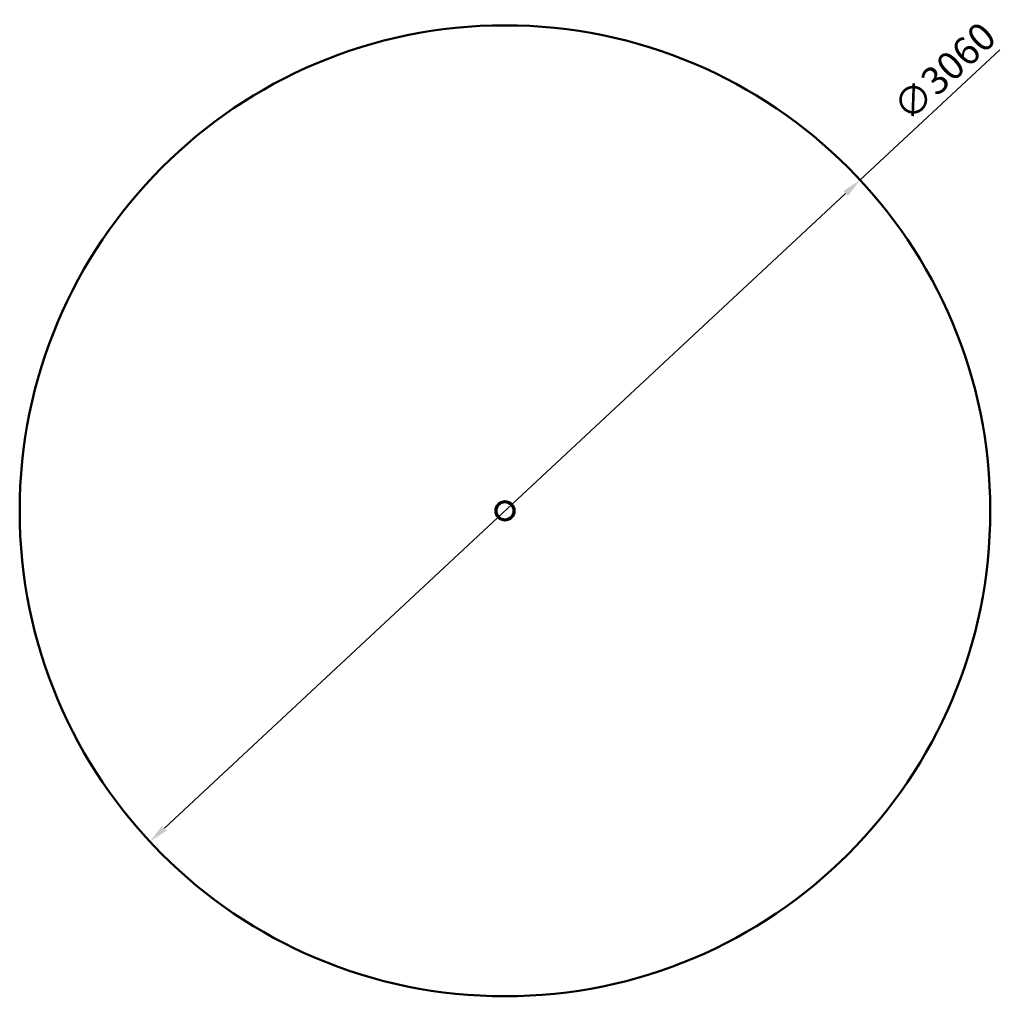
# Model space of a CAD drawing. Units: millimetres. Extents: x 3192 to 6296, y 2409 to 5487.
import ezdxf

# ---------------------------------------------------------------- set-up
doc = ezdxf.new("R2010")
doc.units = ezdxf.units.MM
doc.header["$LTSCALE"] = 25
doc.layers.add('Widoczne (ISO)', color=7, linetype='Continuous', lineweight=50)
doc.layers.add('Wymiar (ISO)', color=7, linetype='Continuous', lineweight=25)
doc.styles.add('Tekst notatki (ISO)', font='tahoma.ttf')
doc.dimstyles.new('Domyślne (ISO)', dxfattribs={"dimscale": 25, "dimtxt": 3.5, "dimasz": 2.5, "dimexe": 3.175, "dimexo": 0, "dimgap": 0.762, "dimtad": 1, "dimrnd": 1e-08, "dimzin": 0, "dimtxsty": 'Tekst notatki (ISO)', "dimcen": 0.09, "dimdle": 10, "dimclrd": 256, "dimclre": 256, "dimclrt": 256, "dimazin": 0, "dimtfac": 1.001486, "dimtmove": 0, "dimatfit": 3, "dimfxl": 0, "dimtolj": 1, "dimtzin": 0, "dimlwd": -1, "dimlwe": -1, "dimarcsym": 0})

# ---------------------------------------------------------------- blocks, each defined once
blk = doc.blocks.new('*D5')
at = {"layer": 'Defpoints', "color": 0}
for p in [(5841.9, 4981.4), (3602.6, 2896)]:
    blk.add_point(p, dxfattribs=at)
at = {"layer": 'Wymiar (ISO)'}
for p, q in [((5841.9, 4981.4), (6282.7, 5391.9)), ((3648.3, 2938.6), (5796.2, 4938.8))]:
    blk.add_line(p, q, dxfattribs=at)
for points in [[(5789.1, 4946.4), (5803.3, 4931.2), (5841.9, 4981.4)], [(3641.2, 2946.2), (3655.4, 2931), (3602.6, 2896)]]:
    blk.add_solid(points, dxfattribs=at)
at = {"layer": 'Wymiar (ISO)', "insert": (5936.9, 5224.6), "char_height": 87.5, "attachment_point": 1, "rotation": 42.9612, "style": 'Tekst notatki (ISO)'}
blk.add_mtext('\\A1;∅3060', dxfattribs=at)

msp = doc.modelspace()

# ---------------------------------------------------------------- linework, layer by layer
at = {"layer": 'Widoczne (ISO)'}
for radius in [1530, 30.2, 27]:
    msp.add_circle((4722.2, 3938.7), radius, dxfattribs=at)

# ---------------------------------------------------------------- dimensions: what is measured, and where the dimension line sits
at = {"layer": 'Wymiar (ISO)'}
dim = msp.add_diameter_dim_2p(p1=(3602.6, 2896), p2=(5841.9, 4981.4), dimstyle='Domyślne (ISO)', override={"dimdec": 0, "dimlfac": 1, "dimtp": 0, "dimtm": 0, "dimtdec": 2, "dimatfit": 2}, dxfattribs=at)
dim.commit()
dim.dimension.update_dxf_attribs({"geometry": '*D5', "text_midpoint": (6141.4, 5260.3), "dimtype": 163})

doc.saveas('drawing.dxf')
